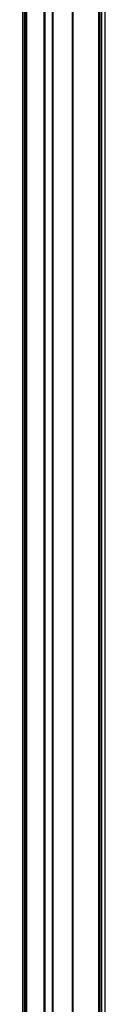
# Model space of a CAD drawing. Units: metres. Extents: x -1.5 to 36.5, y 16 to 37.7.
# Drawn here: x 4.1 to 4.2, y 18.5 to 19 of the extents above; entities that cross this region are included whole.
import ezdxf

# ---------------------------------------------------------------- set-up
doc = ezdxf.new("R2010")
doc.units = ezdxf.units.M
doc.layers.add('Edges', color=7, linetype='Continuous')

# ---------------------------------------------------------------- blocks, each defined once
blk = doc.blocks.new('Resort Villa fr')
at = {"layer": 'Edges'}
for p, q in [((-0.8071, -1.12073), (-0.8071, -0.31497)), ((-0.80681, -1.12073), (-0.80681, -0.31497)), ((-0.80668, -1.12073), (-0.80668, -0.31497)), ((-0.80305, -1.12073), (-0.80305, -0.31497)), ((-0.80295, -1.12073), (-0.80295, -0.31497)), ((-0.80271, -1.58189), (-0.80271, -0.31497)), ((-0.79334, -0.31497), (-0.79334, -1.58189)), ((-0.79316, -1.58189), (-0.79316, -0.31497)), ((-0.79308, -0.31497), (-0.79308, -1.58189)), ((-0.79297, -0.31497), (-0.79297, -1.58189)), ((-0.79275, -1.58189), (-0.79275, -0.31497)), ((-0.78004, -2.01467), (-0.78004, -0.35796)), ((-0.7798, -0.35818), (-0.7798, -2.01495)), ((-0.7797, -0.3583), (-0.7797, -2.01507)), ((-0.77886, -0.35914), (-0.77886, -2.01604)), ((-0.81769, -1.96096), (-0.81769, -0.36099)), ((-0.81689, -1.96156), (-0.81689, -0.36099)), ((-0.81659, -0.36099), (-0.81659, -1.96183)), ((-0.81589, -0.36099), (-0.81589, -1.96246)), ((-0.77702, -2.01819), (-0.77702, -0.36097)), ((-0.8071, -1.12073), (-0.80681, -1.12073)), ((-0.8071, -1.24073), (-0.8071, -1.12073)), ((-0.80681, -1.12073), (-0.80668, -1.12073)), ((-0.80681, -1.24073), (-0.80681, -1.12073)), ((-0.80668, -1.24073), (-0.80668, -1.12073)), ((-0.80305, -1.12073), (-0.80295, -1.12073)), ((-0.80305, -1.24073), (-0.80305, -1.12073)), ((-0.80295, -1.12073), (-0.80285, -1.12073)), ((-0.80295, -1.24073), (-0.80295, -1.12073)), ((-0.80285, -1.12073), (-0.80285, -1.24073)), ((-0.80681, -1.24073), (-0.8071, -1.24073)), ((-0.8071, -1.58189), (-0.8071, -1.24073)), ((-0.80668, -1.24073), (-0.80681, -1.24073)), ((-0.80681, -1.58189), (-0.80681, -1.24073)), ((-0.80668, -1.58189), (-0.80668, -1.24073)), ((-0.80295, -1.24073), (-0.80305, -1.24073)), ((-0.80305, -1.58189), (-0.80305, -1.24073)), ((-0.80285, -1.24073), (-0.80295, -1.24073)), ((-0.80295, -1.58189), (-0.80295, -1.24073))]:
    blk.add_line(p, q, dxfattribs=at)

msp = doc.modelspace()

# ---------------------------------------------------------------- block references
msp.add_blockref('Resort Villa fr', (4.93925, 20.01487))

doc.saveas('drawing.dxf')
